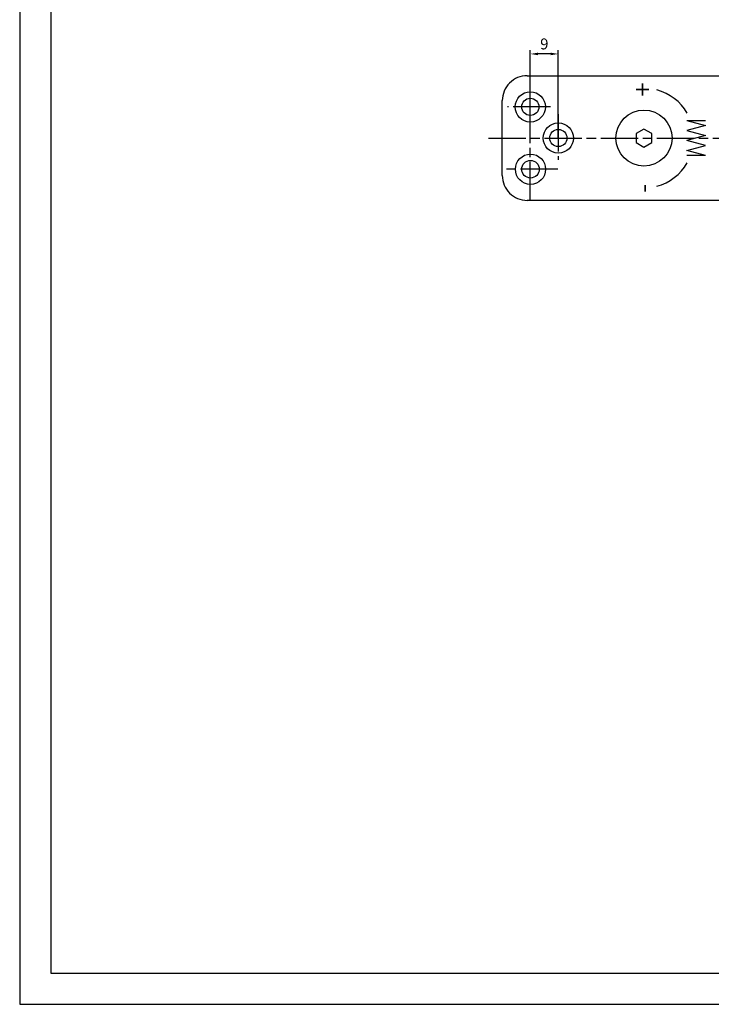
# Model space of a CAD drawing. Units: millimetres. Extents: x 36540 to 37100, y 31799 to 32393.
# Drawn here: x 36540 to 36762, y 31799 to 32114 of the extents above; entities that cross this region are included whole.
import ezdxf
from ezdxf.enums import TextEntityAlignment as Align

# ---------------------------------------------------------------- set-up
doc = ezdxf.new("R2010")
doc.units = ezdxf.units.MM
doc.linetypes.add('CENTERLINE', pattern=[30, 12, -1.5, 3, -1.5, 12])
doc.styles.get("Standard").update_dxf_attribs({"font": 'simplex.shx', "width": 0.9, "height": 3.5})
doc.dimstyles.new('DORMA x 001', dxfattribs={"dimtxt": 3.5, "dimasz": 2.5, "dimexe": 1.25, "dimexo": 0, "dimgap": 1, "dimtad": 1, "dimdsep": 46, "dimtxsty": 'Standard', "dimcen": 2.5, "dimclrd": 256, "dimclre": 256, "dimclrt": 256, "dimadec": 0, "dimazin": 2, "dimtfac": 1, "dimtix": 1, "dimtmove": 0, "dimatfit": 3, "dimfxl": 1, "dimlwd": -1, "dimlwe": -1, "dimarcsym": 0})

# ---------------------------------------------------------------- blocks, each defined once
blk = doc.blocks.new('*D13')
at = {"transparency": 16777216}
for p, q in [((36704, 32076.53), (36704, 32104.72)), ((36713, 32076.48), (36713, 32104.72)), ((36710.5, 32103.47), (36706.5, 32103.47))]:
    blk.add_line(p, q, dxfattribs=at)
for points in [[(36706.5, 32103.89), (36706.5, 32103.05), (36704, 32103.47)], [(36710.5, 32103.89), (36710.5, 32103.05), (36713, 32103.47)]]:
    blk.add_solid(points, dxfattribs=at)
at = {"layer": 'Defpoints', "color": 0, "transparency": 16777216}
for p in [(36704, 32103.47), (36704, 32076.53), (36713, 32076.48)]:
    blk.add_point(p, dxfattribs=at)
at = {"transparency": 16777216, "insert": (36708.5, 32106.22), "char_height": 3.5, "attachment_point": 5}
blk.add_mtext('9', dxfattribs=at)

msp = doc.modelspace()

# ---------------------------------------------------------------- linework, layer by layer
for p, q in [((36540.073, 32392.564), (36540.073, 31798.564)), ((36550.073, 32382.564), (36550.073, 31808.564)), ((36550.073, 31808.564), (37090.379, 31808.564)), ((36540.073, 31798.564), (37100.379, 31798.564))]:
    msp.add_line(p, q)
at = {"linetype": 'Continuous'}
for p, q in [((36703.005, 32096.481), (37039.005, 32096.481)), ((36695.005, 32064.481), (36695.005, 32088.481)), ((36754.23, 32082.108), (36760.23, 32082.108)), ((36754.23, 32082.108), (36760.23, 32080.501)), ((36740.501, 32079.368), (36738.001, 32077.925)), ((36743.001, 32077.925), (36740.501, 32079.368)), ((36760.23, 32080.501), (36754.23, 32078.893)), ((36738.001, 32077.925), (36738.001, 32075.038)), ((36743.001, 32075.038), (36743.001, 32077.925)), ((36754.23, 32078.893), (36760.23, 32077.285)), ((36760.23, 32077.285), (36754.23, 32075.677)), ((36738.001, 32075.038), (36740.501, 32073.595)), ((36740.501, 32073.595), (36743.001, 32075.038)), ((36760.23, 32074.07), (36754.23, 32075.677)), ((36754.23, 32072.462), (36760.23, 32074.07)), ((36760.23, 32070.854), (36754.23, 32072.462)), ((36760.23, 32070.854), (36754.23, 32070.854)), ((37039.005, 32056.481), (36703.005, 32056.481))]:
    msp.add_line(p, q, dxfattribs=at)
at = {"linetype": 'CENTERLINE'}
for p, q in [((36704.001, 32056.821), (36704.001, 32096.239)), ((36710.461, 32086.481), (36696.636, 32086.481)), ((36713.001, 32084.167), (36713.001, 32069.472)), ((36690.597, 32076.481), (36819.499, 32076.481)), ((36712.887, 32066.481), (36696.249, 32066.481))]:
    msp.add_line(p, q, dxfattribs=at)
at = {"linetype": 'Continuous'}
for centre, radius in [((36704.001, 32086.481), 4.85), ((36704.001, 32086.481), 2.75), ((36740.501, 32076.481), 9), ((36713.001, 32076.481), 4.85), ((36713.001, 32076.481), 2.75), ((36704.07, 32066.481), 4.85), ((36704.07, 32066.481), 2.819)]:
    msp.add_circle(centre, radius, dxfattribs=at)
for centre, radius, start, end in [((36703.005, 32088.481), 8, 89.99993, 179.99999), ((36740.501, 32076.481), 16, 29.99975, 74.99997), ((36740.501, 32076.481), 16, 285, 329.99994), ((36703.005, 32064.481), 8, 180.00004, 270.00009)]:
    msp.add_arc(centre, radius, start, end, dxfattribs=at)

# ---------------------------------------------------------------- texts
for s, p in [('+', (36740.073, 32092.063)), ('-', (36740.145, 32060.365))]:
    msp.add_text(s, height=6, rotation=90, dxfattribs=at).set_placement(p, align=Align.MIDDLE_CENTER)

# ---------------------------------------------------------------- dimensions: what is measured, and where the dimension line sits
dim = msp.add_linear_dim(base=(36704.001, 32103.47), p1=(36713.001, 32076.481), p2=(36704.001, 32076.53), angle=180, dimstyle='DORMA x 001')
dim.commit()
dim.dimension.update_dxf_attribs({"geometry": '*D13', "text_midpoint": (36708.501, 32106.22)})

doc.saveas('drawing.dxf')
